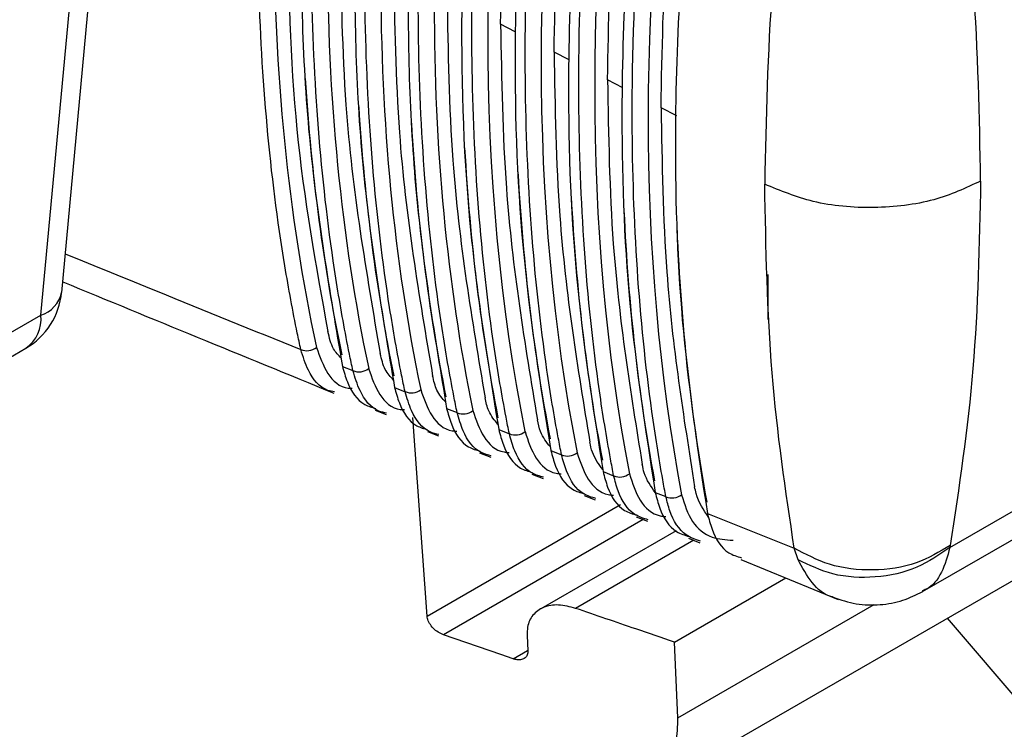
# Model space of a CAD drawing. Extents: x 4 to 134, y 2 to 98.
# Drawn here: x 18 to 19, y 7 to 7 of the extents above; entities that cross this region are included whole.
import ezdxf

# ---------------------------------------------------------------- set-up
doc = ezdxf.new("R2010")
doc.units = 0
doc.header["$MEASUREMENT"] = 0
doc.layers.get('0').update_dxf_attribs({"linetype": 'CONTINUOUS'})

msp = doc.modelspace()

# ---------------------------------------------------------------- linework, layer by layer
for p, q in [((17.6492, 7.0462), (17.7566, 8.1969)), ((17.6271, 7.0221), (17.7345, 8.1728)), ((18.1288, 7.322), (18.1133, 7.3301)), ((18.1857, 7.2923), (18.1698, 7.3006)), ((18.2426, 7.2627), (18.2263, 7.2711)), ((18.2995, 7.233), (18.2829, 7.2417)), ((18.3962, 7.0174), (18.3962, 7.0651)), ((18.2596, 6.5134), (19.1978, 7.0549)), ((17.3758, 6.877), (17.6271, 7.0221)), ((17.3599, 6.842), (17.6113, 6.9871)), ((17.946, 6.968), (17.9571, 6.9635)), ((18.0011, 6.9457), (18.0122, 6.9412)), ((18.0562, 6.9235), (18.0673, 6.919)), ((17.9807, 6.9218), (17.9924, 6.917)), ((18.0355, 6.7036), (18.0206, 6.9137)), ((18.0359, 6.8992), (18.0476, 6.8944)), ((18.1113, 6.9012), (18.1225, 6.8967)), ((18.0911, 6.8766), (18.1028, 6.8718)), ((18.1664, 6.879), (18.1776, 6.8745)), ((18.1463, 6.854), (18.1581, 6.8492)), ((18.2216, 6.8568), (18.2328, 6.8523)), ((18.2015, 6.8314), (18.2133, 6.8266)), ((18.2767, 6.8346), (18.288, 6.8301)), ((18.5882, 6.7762), (18.6926, 6.8365)), ((18.0355, 6.7036), (18.24, 6.8217)), ((18.2567, 6.8088), (18.2685, 6.804)), ((18.3319, 6.8124), (18.4237, 6.7756)), ((18.264, 6.8058), (18.0528, 6.6839)), ((18.2988, 6.794), (18.1535, 6.7101)), ((18.5592, 6.7296), (18.6653, 6.7908)), ((18.3174, 6.7839), (18.1926, 6.7119)), ((18.3119, 6.7862), (18.3238, 6.7813)), ((18.5886, 6.7784), (18.5882, 6.7762)), ((18.4277, 6.7634), (18.4237, 6.7756)), ((18.3671, 6.7636), (18.4702, 6.7214)), ((18.2971, 6.6761), (18.4148, 6.7441)), ((18.3006, 6.5962), (18.5083, 6.7161)), ((18.5854, 6.7014), (18.7152, 6.5498)), ((18.1413, 6.6833), (18.142, 6.667)), ((18.3006, 6.5962), (18.2971, 6.6761)), ((18.1267, 6.6585), (18.1418, 6.6672))]:
    msp.add_line(p, q)
at = {"flags": 128}
msp.add_lwpolyline([(18.1267, 6.6585), (18.1136, 6.663), (18.0528, 6.6839)], dxfattribs=at)
for centre, radius, start, end in [((17.573, 7.0534), 0.0765, 299.9973, 354.667), ((17.6174, 7.0531), 0.0325, 287.3046, 347.7579), ((17.5903, 7.0177), 0.0371, 304.4101, 6.9023), ((17.9085, 7.0007), 0.0162, 246.5607, 308.7868), ((17.9636, 6.9784), 0.0162, 246.5305, 308.614), ((18.0187, 6.9562), 0.0163, 246.4986, 308.441), ((18.0738, 6.9339), 0.0163, 246.4663, 308.2668), ((18.129, 6.9117), 0.0163, 246.4371, 308.0919), ((18.1842, 6.8895), 0.0164, 246.4006, 307.9195), ((18.2394, 6.8673), 0.0164, 246.3703, 307.7412), ((18.2946, 6.8451), 0.0164, 246.3353, 307.5667)]:
    msp.add_arc(centre, radius, start, end)
for centre, major_axis, ratio, start_param, end_param in [((19.8107, 8.5391), (1.3783, 2.3402), 0.581674, 2.143779, 2.57857), ((19.8644, 8.508), (1.3762, 2.3367), 0.581674, 2.147142, 2.575207), ((19.918, 8.4769), (1.3742, 2.3333), 0.581674, 2.150513, 2.571836), ((19.9717, 8.4459), (1.3722, 2.3299), 0.581674, 2.153892, 2.568457), ((20.0254, 8.4148), (1.3702, 2.3264), 0.581674, 2.157279, 2.56507), ((20.0791, 8.3837), (1.3682, 2.323), 0.581674, 2.160674, 2.561674), ((20.1328, 8.3527), (1.3661, 2.3196), 0.581674, 2.164077, 2.558271), ((20.1865, 8.3216), (1.3641, 2.3162), 0.581674, 2.167489, 2.554859), ((19.8053, 8.5443), (1.3424, 2.3601), 0.571597, 2.423195, 2.566972), ((19.8589, 8.5132), (1.3404, 2.3566), 0.571597, 2.423481, 2.563608), ((19.9126, 8.4821), (1.3384, 2.3532), 0.571597, 2.417818, 2.560235), ((19.9663, 8.451), (1.3365, 2.3497), 0.571597, 2.416373, 2.556854), ((20.02, 8.42), (1.3345, 2.3462), 0.571597, 2.414715, 2.553465), ((20.0737, 8.3889), (1.3325, 2.3428), 0.571597, 2.413038, 2.550068), ((20.1274, 8.3578), (1.3306, 2.3393), 0.571597, 2.40635, 2.546663), ((20.1811, 8.3267), (1.3286, 2.3359), 0.571597, 2.401704, 2.543249)]:
    msp.add_ellipse(centre, major_axis=major_axis, ratio=ratio, start_param=start_param, end_param=end_param)
for points, knots in [([(17.902, 6.9858), (17.9008, 6.9916), (17.8946, 7.0207), (17.8716, 7.1452), (17.8525, 7.3585), (17.8596, 7.6524), (17.8886, 7.8482), (17.9031, 7.9461)], [0, 0, 0, 0, 0.0206638, 0.1033313, 0.4348088, 0.7174043, 1, 1, 1, 1]), ([(17.947, 7.9155), (17.9458, 7.9083), (17.9398, 7.8722), (17.9172, 7.7213), (17.8986, 7.4883), (17.9053, 7.2068), (17.9325, 7.0476), (17.946, 6.968)], [0, 0, 0, 0, 0.020947, 0.104745, 0.44076, 0.72038, 1, 1, 1, 1]), ([(17.9571, 6.9635), (17.9559, 6.9693), (17.9498, 6.9985), (17.9272, 7.1233), (17.909, 7.3345), (17.9165, 7.6231), (17.9442, 7.8129), (17.9581, 7.9078)], [0, 0, 0, 0, 0.021019, 0.105106, 0.44228, 0.72114, 1, 1, 1, 1]), ([(18.0021, 7.8773), (18.0009, 7.8701), (17.9949, 7.834), (17.9728, 7.6832), (17.9551, 7.4534), (17.9622, 7.1776), (17.9881, 7.023), (18.0011, 6.9457)], [0, 0, 0, 0, 0.021311, 0.106568, 0.448432, 0.724216, 1, 1, 1, 1]), ([(18.0122, 6.9412), (18.011, 6.9471), (18.005, 6.9763), (17.9829, 7.1015), (17.9655, 7.3105), (17.9734, 7.5938), (17.9999, 7.7776), (18.0132, 7.8695)], [0, 0, 0, 0, 0.0213858, 0.1069423, 0.450009, 0.7250045, 1, 1, 1, 1]), ([(18.0572, 7.839), (18.056, 7.8318), (18.0501, 7.7958), (18.0284, 7.6451), (18.0116, 7.4185), (18.019, 7.1484), (18.0438, 6.9985), (18.0562, 6.9235)], [0, 0, 0, 0, 0.021688, 0.108455, 0.456373, 0.728186, 1, 1, 1, 1]), ([(18.0673, 6.919), (18.0661, 6.9248), (18.0603, 6.9541), (18.0385, 7.0796), (18.022, 7.2865), (18.0302, 7.5645), (18.0556, 7.7423), (18.0683, 7.8313)], [0, 0, 0, 0, 0.021766, 0.108843, 0.45801, 0.729005, 1, 1, 1, 1]), ([(18.1123, 7.8008), (18.1111, 7.7936), (18.1053, 7.7576), (18.084, 7.6071), (18.068, 7.3835), (18.0758, 7.1192), (18.0994, 6.9739), (18.1113, 6.9012)], [0, 0, 0, 0, 0.022079, 0.110408, 0.464597, 0.732298, 1, 1, 1, 1]), ([(18.1225, 6.8967), (18.1213, 6.9026), (18.1155, 6.932), (18.0942, 7.0578), (18.0786, 7.2626), (18.0871, 7.5352), (18.1113, 7.7071), (18.1234, 7.793)], [0, 0, 0, 0, 0.02216, 0.110812, 0.466297, 0.733148, 1, 1, 1, 1]), ([(18.1133, 7.3301), (18.1144, 7.3898), (18.1172, 7.5394), (18.1396, 7.6981), (18.1531, 7.7935)], [0, 0, 0, 0, 0.399041, 1, 1, 1, 1]), ([(18.1674, 7.7625), (18.1662, 7.7553), (18.1606, 7.7194), (18.1396, 7.569), (18.1245, 7.3486), (18.1326, 7.09), (18.1551, 6.9494), (18.1664, 6.879)], [0, 0, 0, 0, 0.022484, 0.112433, 0.473119, 0.736559, 1, 1, 1, 1]), ([(18.1698, 7.3006), (18.1709, 7.3603), (18.1737, 7.5077), (18.1955, 7.6639), (18.2085, 7.7568)], [0, 0, 0, 0, 0.405259, 1, 1, 1, 1]), ([(18.1776, 6.8745), (18.1765, 6.8804), (18.1708, 6.9098), (18.1499, 7.036), (18.1351, 7.2386), (18.1439, 7.5058), (18.167, 7.6718), (18.1786, 7.7548)], [0, 0, 0, 0, 0.022568, 0.112852, 0.474886, 0.737443, 1, 1, 1, 1]), ([(18.2225, 7.7243), (18.2214, 7.7171), (18.2158, 7.6812), (18.1953, 7.531), (18.181, 7.3137), (18.1894, 7.0608), (18.2108, 6.9248), (18.2216, 6.8568)], [0, 0, 0, 0, 0.022904, 0.114532, 0.481956, 0.740978, 1, 1, 1, 1]), ([(18.2328, 6.8523), (18.2317, 6.8582), (18.2261, 6.8877), (18.2056, 7.0142), (18.1917, 7.2146), (18.2008, 7.4765), (18.2228, 7.6365), (18.2337, 7.7165)], [0, 0, 0, 0, 0.0229908, 0.1149684, 0.4837931, 0.7418965, 1, 1, 1, 1]), ([(18.2263, 7.2711), (18.2275, 7.3309), (18.2302, 7.476), (18.2514, 7.6297), (18.2639, 7.7202)], [0, 0, 0, 0, 0.411755, 1, 1, 1, 1]), ([(18.2777, 7.6861), (18.2766, 7.6789), (18.2711, 7.643), (18.251, 7.493), (18.2375, 7.2789), (18.2461, 7.0316), (18.2665, 6.9003), (18.2767, 6.8346)], [0, 0, 0, 0, 0.023339, 0.116711, 0.491126, 0.745563, 1, 1, 1, 1]), ([(18.2829, 7.2417), (18.284, 7.3015), (18.2867, 7.4444), (18.3073, 7.5957), (18.3193, 7.6836)], [0, 0, 0, 0, 0.418548, 1, 1, 1, 1]), ([(18.288, 6.8301), (18.2869, 6.836), (18.2814, 6.8656), (18.2613, 6.9924), (18.2482, 7.1906), (18.2576, 7.4472), (18.2785, 7.6013), (18.2889, 7.6783)], [0, 0, 0, 0, 0.02343, 0.117165, 0.493038, 0.746519, 1, 1, 1, 1]), ([(18.3328, 7.6479), (18.3318, 7.6407), (18.3264, 7.6048), (18.3067, 7.455), (18.294, 7.244), (18.3029, 7.0024), (18.3223, 6.8757), (18.3319, 6.8124)], [0, 0, 0, 0, 0.023792, 0.118973, 0.500647, 0.750324, 1, 1, 1, 1]), ([(18.4246, 7.5845), (18.4153, 7.5124), (18.3967, 7.3672), (18.3939, 7.2299), (18.3925, 7.1608)], [0, 0, 0, 0, 0.496376, 1, 1, 1, 1]), ([(18.6208, 7.1641), (18.6195, 7.2326), (18.617, 7.3696), (18.5987, 7.5142), (18.5895, 7.5864)], [0, 0, 0, 0, 0.5000001, 1, 1, 1, 1]), ([(17.8871, 7.4479), (17.8889, 7.3702), (17.8924, 7.2149), (17.9179, 7.0748), (17.9306, 7.0048)], [0, 0, 0, 0, 0.500491, 1, 1, 1, 1]), ([(17.9437, 7.4185), (17.9447, 7.3599), (17.9472, 7.2064), (17.9712, 7.0674), (17.986, 6.9815)], [0, 0, 0, 0, 0.38188, 1, 1, 1, 1]), ([(18.0002, 7.389), (18.0012, 7.3304), (18.0037, 7.1793), (18.0271, 7.0421), (18.0414, 6.9581)], [0, 0, 0, 0, 0.3873665, 1, 1, 1, 1]), ([(18.0567, 7.3595), (18.0577, 7.301), (18.0602, 7.1521), (18.083, 7.0168), (18.0968, 6.9347)], [0, 0, 0, 0, 0.393082, 1, 1, 1, 1]), ([(18.1133, 7.3301), (18.1143, 7.2716), (18.1167, 7.1249), (18.1389, 6.9915), (18.1522, 6.9113)], [0, 0, 0, 0, 0.399041, 1, 1, 1, 1]), ([(18.1698, 7.3006), (18.1708, 7.2421), (18.1732, 7.0977), (18.1948, 6.9661), (18.2076, 6.8878)], [0, 0, 0, 0, 0.405259, 1, 1, 1, 1]), ([(18.2263, 7.2711), (18.2273, 7.2126), (18.2297, 7.0704), (18.2507, 6.9406), (18.263, 6.8642)], [0, 0, 0, 0, 0.411755, 1, 1, 1, 1]), ([(18.2829, 7.2417), (18.2839, 7.1831), (18.2862, 7.043), (18.3066, 6.915), (18.3184, 6.8406)], [0, 0, 0, 0, 0.418548, 1, 1, 1, 1]), ([(18.6208, 7.1641), (18.605, 7.1567), (18.5721, 7.1414), (18.5079, 7.1338), (18.4432, 7.1395), (18.409, 7.1539), (18.3925, 7.1608)], [0, 0, 0, 0, 0.240774, 0.500001, 0.759228, 1, 1, 1, 1]), ([(18.6208, 7.1641), (18.6194, 7.0971), (18.6166, 6.9631), (18.5979, 6.84), (18.5886, 6.7784)], [0, 0, 0, 0, 0.5, 1, 1, 1, 1]), ([(18.4237, 6.7756), (18.4146, 6.8365), (18.3963, 6.9592), (18.3938, 7.0933), (18.3925, 7.1608)], [0, 0, 0, 0, 0.496376, 1, 1, 1, 1]), ([(17.653, 7.0869), (17.6853, 7.0738), (17.7683, 7.04), (17.8513, 7.0063), (17.902, 6.9858)], [0, 0, 0, 0, 0.389917, 1, 1, 1, 1]), ([(17.6503, 7.0575), (17.6976, 7.038), (17.793, 6.9986), (17.8888, 6.9594), (17.9371, 6.9396)], [0, 0, 0, 0, 0.496078, 1, 1, 1, 1]), ([(17.9448, 6.9767), (17.9418, 6.9797), (17.9349, 6.9867), (17.9322, 6.9982), (17.9307, 7.0048)], [0, 0, 0, 0, 0.432216, 1, 1, 1, 1]), ([(17.9376, 6.9409), (17.9352, 6.9413), (17.923, 6.9438), (17.9103, 6.9599), (17.9044, 6.9783), (17.902, 6.9858)], [0, 0, 0, 0, 0.12587, 0.64223, 1, 1, 1, 1]), ([(17.9186, 6.988), (17.9221, 6.9784), (17.929, 6.959), (17.944, 6.945), (17.9551, 6.9448), (17.9565, 6.9448)], [0, 0, 0, 0, 0.464628, 0.929366, 1, 1, 1, 1]), ([(18, 6.9535), (17.9968, 6.9569), (17.9901, 6.964), (17.9874, 6.9755), (17.986, 6.9815)], [0, 0, 0, 0, 0.478475, 1, 1, 1, 1]), ([(17.946, 6.968), (17.9476, 6.9625), (17.9524, 6.9457), (17.9638, 6.9283), (17.9773, 6.9246), (17.9813, 6.9235)], [0, 0, 0, 0, 0.256917, 0.776092, 1, 1, 1, 1]), ([(17.9737, 6.9657), (17.9771, 6.956), (17.984, 6.9366), (17.999, 6.9225), (18.0102, 6.9222), (18.0117, 6.9221)], [0, 0, 0, 0, 0.462242, 0.924593, 1, 1, 1, 1]), ([(17.9928, 6.9183), (17.99, 6.919), (17.9776, 6.9217), (17.965, 6.9381), (17.9593, 6.9563), (17.9571, 6.9635)], [0, 0, 0, 0, 0.14822, 0.661446, 1, 1, 1, 1]), ([(18.0552, 6.9301), (18.0518, 6.9339), (18.0453, 6.9413), (18.0426, 6.9527), (18.0414, 6.9581)], [0, 0, 0, 0, 0.527394, 1, 1, 1, 1]), ([(18.0011, 6.9457), (18.0026, 6.9402), (18.0074, 6.9233), (18.0188, 6.9058), (18.0324, 6.902), (18.0365, 6.9008)], [0, 0, 0, 0, 0.255387, 0.771477, 1, 1, 1, 1]), ([(18.0481, 6.8958), (18.0449, 6.8966), (18.0321, 6.8996), (18.0197, 6.9164), (18.0143, 6.9344), (18.0122, 6.9412)], [0, 0, 0, 0, 0.170522, 0.680778, 1, 1, 1, 1]), ([(18.0288, 6.9434), (18.0322, 6.9337), (18.039, 6.9141), (18.0541, 6.9001), (18.0653, 6.8996), (18.0669, 6.8995)], [0, 0, 0, 0, 0.459821, 0.91975, 1, 1, 1, 1]), ([(18.1105, 6.9065), (18.1068, 6.9109), (18.1005, 6.9184), (18.0979, 6.9299), (18.0968, 6.9347)], [0, 0, 0, 0, 0.578851, 1, 1, 1, 1]), ([(18.0562, 6.9235), (18.0577, 6.9179), (18.0624, 6.901), (18.0739, 6.8834), (18.0875, 6.8794), (18.0917, 6.8782)], [0, 0, 0, 0, 0.253932, 0.767089, 1, 1, 1, 1]), ([(18.1034, 6.8733), (18.0998, 6.8742), (18.0866, 6.8776), (18.0744, 6.8948), (18.0692, 6.9124), (18.0673, 6.919)], [0, 0, 0, 0, 0.192805, 0.700246, 1, 1, 1, 1]), ([(18.0839, 6.9211), (18.0873, 6.9113), (18.094, 6.8917), (18.1091, 6.8776), (18.1204, 6.877), (18.1222, 6.8769)], [0, 0, 0, 0, 0.457357, 0.914822, 1, 1, 1, 1]), ([(18.1659, 6.8828), (18.1619, 6.8877), (18.1557, 6.8955), (18.1531, 6.907), (18.1522, 6.9113)], [0, 0, 0, 0, 0.632641, 1, 1, 1, 1]), ([(18.1113, 6.9012), (18.1128, 6.8956), (18.1174, 6.8787), (18.1289, 6.8609), (18.1426, 6.8569), (18.1469, 6.8556)], [0, 0, 0, 0, 0.252554, 0.762922, 1, 1, 1, 1]), ([(18.1587, 6.8507), (18.1546, 6.8518), (18.1411, 6.8556), (18.1291, 6.8731), (18.1242, 6.8905), (18.1225, 6.8967)], [0, 0, 0, 0, 0.215102, 0.719881, 1, 1, 1, 1]), ([(18.1391, 6.8989), (18.1424, 6.889), (18.149, 6.8692), (18.1643, 6.8552), (18.1756, 6.8544), (18.1774, 6.8543)], [0, 0, 0, 0, 0.454843, 0.909794, 1, 1, 1, 1]), ([(18.2213, 6.8588), (18.2171, 6.8644), (18.2109, 6.8725), (18.2084, 6.8842), (18.2076, 6.8878)], [0, 0, 0, 0, 0.6884312, 1, 1, 1, 1]), ([(18.1664, 6.879), (18.1679, 6.8734), (18.1725, 6.8564), (18.184, 6.8385), (18.1977, 6.8343), (18.2022, 6.833)], [0, 0, 0, 0, 0.251243, 0.758976, 1, 1, 1, 1]), ([(18.214, 6.8282), (18.2095, 6.8295), (18.1957, 6.8336), (18.1839, 6.8516), (18.1792, 6.8687), (18.1776, 6.8745)], [0, 0, 0, 0, 0.23744, 0.739706, 1, 1, 1, 1]), ([(18.1942, 6.8766), (18.1975, 6.8667), (18.204, 6.8468), (18.2194, 6.8328), (18.2308, 6.8318), (18.2327, 6.8316)], [0, 0, 0, 0, 0.452285, 0.90468, 1, 1, 1, 1]), ([(18.2767, 6.8346), (18.2722, 6.8409), (18.2662, 6.8493), (18.2636, 6.8612), (18.263, 6.8642)], [0, 0, 0, 0, 0.745783, 1, 1, 1, 1]), ([(18.2216, 6.8568), (18.223, 6.8512), (18.2275, 6.8341), (18.239, 6.816), (18.2529, 6.8118), (18.2574, 6.8105)], [0, 0, 0, 0, 0.250005, 0.755234, 1, 1, 1, 1]), ([(18.2692, 6.8056), (18.2644, 6.8071), (18.2502, 6.8117), (18.2387, 6.83), (18.2342, 6.8468), (18.2328, 6.8523)], [0, 0, 0, 0, 0.259857, 0.759745, 1, 1, 1, 1]), ([(18.2494, 6.8543), (18.2526, 6.8444), (18.2591, 6.8244), (18.2745, 6.8104), (18.286, 6.8092), (18.2881, 6.809)], [0, 0, 0, 0, 0.449675, 0.899459, 1, 1, 1, 1]), ([(18.3331, 6.8084), (18.3279, 6.816), (18.3216, 6.8254), (18.3189, 6.8382), (18.3184, 6.8406)], [0, 0, 0, 0, 0.814105, 1, 1, 1, 1]), ([(18.2767, 6.8346), (18.2782, 6.8289), (18.2826, 6.8119), (18.2941, 6.7936), (18.308, 6.7893), (18.3126, 6.7879)], [0, 0, 0, 0, 0.248833, 0.751702, 1, 1, 1, 1]), ([(18.3245, 6.783), (18.3192, 6.7848), (18.3048, 6.7898), (18.2935, 6.8086), (18.2893, 6.825), (18.288, 6.8301)], [0, 0, 0, 0, 0.282377, 0.780026, 1, 1, 1, 1]), ([(18.3046, 6.8321), (18.3078, 6.822), (18.314, 6.8017), (18.3343, 6.7857), (18.3514, 6.7845), (18.359, 6.7839)], [0, 0, 0, 0, 0.3561454, 0.7123731, 1, 1, 1, 1]), ([(18.3319, 6.8124), (18.3334, 6.8067), (18.3378, 6.7896), (18.3493, 6.7712), (18.3632, 6.7668), (18.3679, 6.7654)], [0, 0, 0, 0, 0.247726, 0.74836, 1, 1, 1, 1]), ([(18.5886, 6.7784), (18.5771, 6.7716), (18.5532, 6.7573), (18.5071, 6.7504), (18.4605, 6.7558), (18.4357, 6.7692), (18.4237, 6.7756)], [0, 0, 0, 0, 0.241169, 0.500001, 0.758831, 1, 1, 1, 1]), ([(18.5882, 6.7762), (18.5771, 6.7686), (18.554, 6.7527), (18.5095, 6.743), (18.4643, 6.7456), (18.4396, 6.7576), (18.4277, 6.7634)], [0, 0, 0, 0, 0.241561, 0.500002, 0.758438, 1, 1, 1, 1]), ([(18.5882, 6.7762), (18.5857, 6.7671), (18.5806, 6.749), (18.5693, 6.7342), (18.5605, 6.731), (18.5591, 6.7305)], [0, 0, 0, 0, 0.4553931, 0.9107874, 1, 1, 1, 1]), ([(18.4649, 6.7239), (18.4644, 6.724), (18.4555, 6.7256), (18.4416, 6.7381), (18.4323, 6.755), (18.4277, 6.7634)], [0, 0, 0, 0, 0.030217, 0.515111, 1, 1, 1, 1]), ([(18.4648, 6.7236), (18.4729, 6.7209), (18.4889, 6.7156), (18.5142, 6.715), (18.5384, 6.7193), (18.5526, 6.7263), (18.5595, 6.7297)], [0, 0, 0, 0, 0.258785, 0.516307, 0.765392, 1, 1, 1, 1]), ([(18.1926, 6.7119), (18.1865, 6.7135), (18.1742, 6.7167), (18.1581, 6.7138), (18.1467, 6.7055), (18.1415, 6.6944), (18.1413, 6.6863), (18.1413, 6.6833)], [0, 0, 0, 0, 0.223867, 0.447945, 0.666477, 0.87781, 1, 1, 1, 1]), ([(18.2971, 6.6761), (18.2835, 6.6808), (18.2487, 6.6927), (18.2139, 6.7046), (18.1926, 6.7119)], [0, 0, 0, 0, 0.390559, 1, 1, 1, 1]), ([(18.0528, 6.6839), (18.0509, 6.6847), (18.0471, 6.6864), (18.0419, 6.6907), (18.038, 6.6959), (18.036, 6.7004), (18.0357, 6.7029), (18.0355, 6.7036)], [0, 0, 0, 0, 0.2266823, 0.4533682, 0.6794082, 0.9000688, 1, 1, 1, 1]), ([(18.142, 6.667), (18.142, 6.6655), (18.1418, 6.6625), (18.1393, 6.6593), (18.1356, 6.6575), (18.1311, 6.6572), (18.128, 6.6581), (18.1267, 6.6585)], [0, 0, 0, 0, 0.2078346, 0.415673, 0.6240587, 0.8371435, 1, 1, 1, 1]), ([(18.1476, 6.5112), (18.166, 6.5064), (18.2027, 6.4968), (18.2503, 6.5051), (18.2844, 6.5297), (18.3, 6.5628), (18.3005, 6.5872), (18.3006, 6.5962)], [0, 0, 0, 0, 0.223196, 0.446599, 0.664642, 0.876161, 1, 1, 1, 1])]:
    msp.add_open_spline(points, degree=3, knots=knots)

doc.saveas('drawing.dxf')
